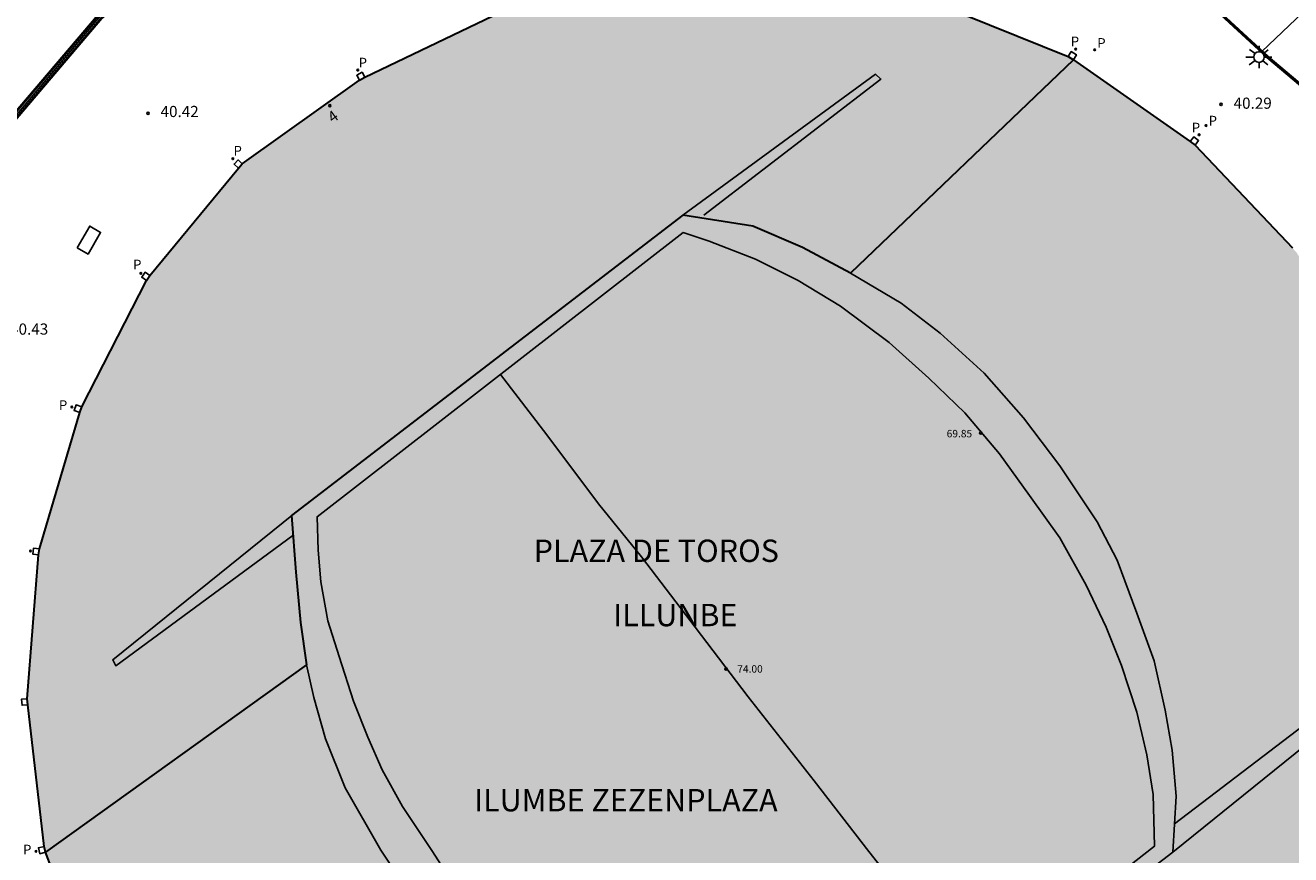
# Model space of a CAD drawing. Units: millimetres. Extents: x 583443 to 583794, y 4794290 to 4794541.
# Drawn here: x 583604 to 583689, y 4794375 to 4794431 of the extents above; entities that cross this region are included whole.
import ezdxf
from ezdxf.enums import TextEntityAlignment as Align

# ---------------------------------------------------------------- set-up
doc = ezdxf.new("R2010")
doc.units = ezdxf.units.MM
for name, color, linetype in [('020104', 34, 'Continuous'), ('020204', 9, 'Continuous'), ('020308', 9, 'Continuous'), ('060106', 9, 'BARANDILLA'), ('070105', 6, 'Continuous'), ('070114', 9, 'Continuous'), ('080106', 1, 'Continuous'), ('080109', 9, 'Continuous'), ('080110', 9, 'Continuous'), ('080125', 6, 'Continuous'), ('080201', 9, 'Continuous'), ('080202', 9, 'Continuous'), ('080303', 9, 'Continuous'), ('080304', 9, 'Continuous'), ('080305', 9, 'Continuous'), ('080308', 9, 'Continuous'), ('090103', 9, 'Continuous'), ('210201', 9, 'Continuous'), ('210205', 4, 'Continuous'), ('210301', 9, 'Continuous'), ('210305', 4, 'Continuous'), ('250206', 9, 'Continuous'), ('990501', 21, 'Continuous')]:
    doc.layers.add(name, color=color, linetype=linetype)
doc.layers.add('080111', color=7, linetype='Continuous', lineweight=30)
doc.layers.add('080118', color=9, linetype='Continuous', lineweight=30)
doc.styles.add('ARIAL', font='ARIAL.TTF', dxfattribs={"height": 1})
doc.styles.add('ARIALI', font='ARIALI.TTF', dxfattribs={"height": 1})
doc.styles.add('ROMANS', font='romans__.ttf', dxfattribs={"height": 1})
doc.linetypes.add('BARANDILLA', pattern='A,1,[201,DONOSTI.shx,S=0.1,R=0,X=0,Y=0],1', length=2)

# ---------------------------------------------------------------- blocks, each defined once
blk = doc.blocks.new('COTAPU')
blk.add_circle((0, 0), 0.075)
blk = doc.blocks.new('FAROLA')
for p, q in [((-0.355, 0), (-0.895, 0)), ((-0.63, 0.51), (-0.255, 0.245)), ((0, 0.355), (0, 0.755)), ((0.605, 0.49), (0.276, 0.223)), ((0.355, 0), (0.855, 0)), ((-0.65, -0.52), (-0.255, -0.24)), ((0, -0.355), (0, -0.755)), ((0.585, -0.52), (0.256, -0.246))]:
    blk.add_line(p, q)
blk.add_circle((0, 0), 0.355)
blk = doc.blocks.new('PLUVI3')
blk.add_circle((0, 0), 0.055)
blk = doc.blocks.new('BloquePortal')
blk.add_circle((0, 0), 0.075)
at = {"flags": 5}
blk.add_attdef('INDICE', text='', height=0.75, dxfattribs=at).set_placement((0, 0), align=Align.MIDDLE_CENTER)
blk = doc.blocks.new('PUNTO')
blk.add_circle((0, 0), 0.075)
blk = doc.blocks.new('PLUVI1')
blk.add_circle((0, 0), 0.055)

msp = doc.modelspace()

# ---------------------------------------------------------------- hatches: boundary and pattern name
at = {"layer": '990501'}
msp.add_hatch(color=256, dxfattribs=at).paths.add_polyline_path([(583608.777, 4794366.364), (583605.376, 4794375.299), (583605.281, 4794375.695), (583604.196, 4794385.2), (583604.157, 4794385.605), (583604.906, 4794395.249), (583604.971, 4794395.652), (583607.676, 4794404.807), (583607.81, 4794405.176), (583612.152, 4794413.661), (583612.379, 4794414), (583618.31, 4794421.188), (583618.571, 4794421.482), (583626.432, 4794427.103), (583626.788, 4794427.301), (583635.372, 4794431.406), (583635.739, 4794431.546), (583644.865, 4794433.806), (583645.248, 4794433.896), (583654.886, 4794434.181), (583655.278, 4794434.163), (583664.839, 4794432.316), (583665.214, 4794432.2), (583673.928, 4794428.683), (583674.277, 4794428.472), (583682.111, 4794422.993), (583682.431, 4794422.741), (583688.958, 4794415.845), (583689.225, 4794415.557), (583694.258, 4794407.601), (583694.406, 4794407.221), (583697.722, 4794398.295), (583697.812, 4794397.905), (583699.117, 4794388.504), (583699.136, 4794388.104), (583698.479, 4794378.477), (583698.421, 4794378.081), (583695.687, 4794368.92), (583695.543, 4794368.547), (583690.979, 4794360.186), (583690.764, 4794359.85), (583684.383, 4794352.698), (583684.105, 4794352.4), (583676.678, 4794346.647), (583676.34, 4794346.419), (583667.832, 4794342.038), (583667.457, 4794341.904), (583658.247, 4794339.633), (583657.853, 4794339.571), (583648.241, 4794339.224), (583647.842, 4794339.246), (583638.409, 4794340.965), (583638.024, 4794341.069), (583629.85, 4794344.848), (583629.478, 4794345.014), (583621.193, 4794350.421), (583620.867, 4794350.639), (583614.272, 4794357.558), (583614.018, 4794357.857), (583608.973, 4794366.007)])

# ---------------------------------------------------------------- linework, layer by layer
at = {"layer": '020104', "elevation": 39.5, "flags": 128}
msp.add_lwpolyline([(583683.806, 4794452.974), (583684.112, 4794451.687), (583684.394, 4794450.912), (583685.13, 4794449.117), (583685.618, 4794448.112), (583686.211, 4794447.015), (583686.974, 4794445.858), (583688.151, 4794444.01), (583688.564, 4794443.258), (583688.823, 4794442.348), (583689.057, 4794441.443), (583689.327, 4794440.548), (583689.619, 4794439.763), (583690.174, 4794438.827), (583690.712, 4794438.063), (583691.117, 4794437.683), (583691.378, 4794437.109), (583691.979, 4794436.223), (583692.319, 4794434.763), (583692.222, 4794434.166), (583691.964, 4794433.854), (583686.92, 4794429.032)], dxfattribs=at)
at = {"layer": '060106'}
for points in [[(583590.44, 4794389.94, 40.615), (583590.919, 4794397.894, 40.596), (583594.595, 4794410.092, 40.6), (583600.682, 4794421.556, 40.579), (583609.045, 4794431.383, 40.618), (583619.229, 4794439.3, 40.568), (583630.775, 4794444.981, 40.63), (583643.345, 4794448.016, 40.645), (583656.237, 4794448.358, 40.681), (583665.852, 4794446.639, 40.387)], [(583695.061, 4794422.321, 40.559), (583691.481, 4794425.048, 40.574), (583687.234, 4794428.631, 40.561), (583683.882, 4794431.722, 40.591), (583680.1, 4794435.824, 40.541), (583678.758, 4794437.426, 40.545)]]:
    msp.add_polyline3d(points, dxfattribs=at)
at = {"layer": '070105', "lineweight": 40}
for points in [[(583590.59, 4794389.932, 40.615), (583591.067, 4794397.867, 40.596), (583594.728, 4794410.021, 40.6), (583600.815, 4794421.485, 40.589), (583609.15, 4794431.274, 40.618), (583619.309, 4794439.172, 40.568), (583630.827, 4794444.839, 40.652), (583643.367, 4794447.867, 40.645), (583656.225, 4794448.207, 40.681), (583665.989, 4794446.462, 40.382)], [(583678.796, 4794437.507, 40.545), (583680.162, 4794435.878, 40.54), (583683.94, 4794431.78, 40.59), (583687.288, 4794428.693, 40.56), (583691.533, 4794425.112, 40.573), (583695.105, 4794422.391, 40.558)], [(583602.798, 4794424.27, 40.589), (583608.941, 4794431.492, 40.618), (583612.226, 4794434.046, 40.602)]]:
    msp.add_polyline3d(points, dxfattribs=at)
at = {"layer": '070114'}
for points in [[(583674.277, 4794428.472, 40.5), (583674.48, 4794428.808, 40.5), (583674.131, 4794429.019, 40.5), (583673.928, 4794428.683, 40.5)], [(583626.788, 4794427.301, 40.539), (583626.603, 4794427.633, 40.539), (583626.247, 4794427.434, 40.539), (583626.432, 4794427.103, 40.539)], [(583682.431, 4794422.741, 40.488), (583682.674, 4794423.049, 40.488), (583682.354, 4794423.301, 40.488), (583682.111, 4794422.993, 40.488)], [(583618.571, 4794421.482, 40.543), (583618.291, 4794421.754, 40.543), (583618.017, 4794421.473, 40.543), (583618.31, 4794421.188, 40.543)], [(583612.379, 4794414, 40.31), (583612.053, 4794414.218, 40.31), (583611.826, 4794413.879, 40.31), (583612.152, 4794413.661, 40.31)], [(583607.81, 4794405.176, 40.391), (583607.427, 4794405.315, 40.391), (583607.293, 4794404.946, 40.391), (583607.676, 4794404.807, 40.391)], [(583604.971, 4794395.652, 40.308), (583604.584, 4794395.714, 40.308), (583604.519, 4794395.312, 40.308), (583604.906, 4794395.249, 40.308)], [(583604.157, 4794385.605, 40.31), (583603.767, 4794385.568, 40.31), (583603.806, 4794385.162, 40.31), (583604.196, 4794385.2, 40.31)], [(583605.281, 4794375.695, 40.31), (583604.9, 4794375.603, 40.31), (583604.995, 4794375.207, 40.31), (583605.376, 4794375.299, 40.31)]]:
    msp.add_polyline3d(points, dxfattribs=at)
at = {"layer": '080106'}
msp.add_polyline3d([(583667.485, 4794366.135, 68.883), (583679.709, 4794375.708, 67.014), (583679.629, 4794379.17, 67.68), (583679.193, 4794381.838, 67.957), (583678.535, 4794384.708, 68.476), (583677.495, 4794387.839, 68.851), (583676.478, 4794390.398, 69.234), (583675.135, 4794393.224, 69.481), (583673.362, 4794396.397, 69.755), (583671.335, 4794399.236, 69.819), (583669.328, 4794402.026, 69.917), (583667.003, 4794404.779, 69.766), (583664.58, 4794407.118, 69.572), (583661.924, 4794409.511, 69.276), (583658.661, 4794411.936, 68.853), (583655.83, 4794413.655, 68.417), (583652.979, 4794415.099, 67.885), (583649.856, 4794416.288, 67.414), (583648.131, 4794416.871, 66.948), (583623.586, 4794397.806, 67.251), (583623.648, 4794395.576, 67.442), (583623.827, 4794393.456, 67.658), (583624.306, 4794390.837, 68.288), (583625.064, 4794388.445, 68.737), (583626.03, 4794385.443, 69.104), (583626.978, 4794383.019, 69.322), (583627.938, 4794380.836, 69.555), (583629.309, 4794378.362, 69.679), (583631.277, 4794375.411, 69.736), (583632.572, 4794373.404, 69.738)], dxfattribs=at)
at = {"layer": '080109'}
msp.add_polyline3d([(583667.71, 4794366.311, 69.29), (583665.97, 4794368.461, 70.402), (583663.779, 4794371.254, 71.527), (583660.556, 4794375.358, 72.894), (583656.901, 4794380.105, 73.793), (583652.479, 4794385.734, 74.232), (583648.929, 4794390.394, 73.961), (583645.337, 4794395.119, 73.42), (583642.442, 4794398.687, 72.58), (583638.975, 4794403.303, 71.023), (583635.885, 4794407.36, 69.261)], dxfattribs=at)
at = {"layer": '080110'}
msp.add_polyline3d([(583630.146, 4794372.034, 65.336), (583627.862, 4794375.443, 65.412), (583625.473, 4794379.622, 65.303), (583624.139, 4794382.907, 65.05), (583623.374, 4794385.686, 64.919), (583622.879, 4794387.882, 64.688), (583622.482, 4794390.711, 64.451), (583622.151, 4794394.104, 64.392), (583621.865, 4794397.891, 63.823), (583648.103, 4794418.044, 64.06), (583652.794, 4794417.299, 64.394), (583656.125, 4794415.874, 64.83), (583659.344, 4794414.162, 65.216), (583662.734, 4794412.136, 65.32), (583665.348, 4794410.132, 65.447), (583668.287, 4794407.445, 65.475), (583670.925, 4794404.438, 65.482), (583673.368, 4794401.238, 65.442), (583675.878, 4794397.48, 65.368), (583677.204, 4794394.894, 65.427), (583678.541, 4794391.348, 65.294), (583679.686, 4794388.145, 64.959), (583680.441, 4794384.843, 64.616), (583680.905, 4794382.161, 64.411), (583681.169, 4794379.059, 64.239), (583680.936, 4794375.311, 64.044), (583673.368, 4794369.501, 65.314)], dxfattribs=at)
at = {"layer": '080111'}
for points in [[(583665.214, 4794432.2, 40.272), (583673.928, 4794428.683, 40.272)], [(583626.788, 4794427.301, 40.374), (583635.372, 4794431.406, 40.272)], [(583673.928, 4794428.683, 40.272), (583674.277, 4794428.472, 40.272)], [(583674.277, 4794428.472, 40.272), (583682.111, 4794422.993, 40.272)], [(583626.432, 4794427.103, 40.374), (583626.788, 4794427.301, 40.374)], [(583618.571, 4794421.482, 40.272), (583626.432, 4794427.103, 40.374)], [(583682.111, 4794422.993, 40.272), (583682.431, 4794422.741, 40.272)], [(583682.431, 4794422.741, 40.272), (583688.958, 4794415.845, 40.272)], [(583618.31, 4794421.188, 40.272), (583618.571, 4794421.482, 40.272)], [(583612.379, 4794414, 40.31), (583618.31, 4794421.188, 40.272)], [(583607.81, 4794405.176, 40.391), (583612.152, 4794413.661, 40.31)], [(583612.152, 4794413.661, 40.31), (583612.379, 4794414, 40.31)], [(583604.971, 4794395.652, 40.308), (583607.676, 4794404.807, 40.391)], [(583607.676, 4794404.807, 40.391), (583607.81, 4794405.176, 40.391)], [(583604.157, 4794385.605, 40.31), (583604.906, 4794395.249, 40.308)], [(583604.906, 4794395.249, 40.308), (583604.971, 4794395.652, 40.308)], [(583604.196, 4794385.2, 40.31), (583604.157, 4794385.605, 40.31)], [(583605.281, 4794375.695, 40.31), (583604.196, 4794385.2, 40.31)], [(583605.376, 4794375.299, 40.31), (583605.281, 4794375.695, 40.31)], [(583608.777, 4794366.364, 40.31), (583605.376, 4794375.299, 40.31)]]:
    msp.add_polyline3d(points, dxfattribs=at)
at = {"layer": '080118', "flags": 128}
msp.add_lwpolyline([(583674.277, 4794428.472), (583659.344, 4794414.162), (583656.125, 4794415.874), (583652.794, 4794417.299), (583648.103, 4794418.044), (583621.865, 4794397.891), (583622.151, 4794394.104), (583622.482, 4794390.711), (583622.879, 4794387.882), (583605.376, 4794375.299)], dxfattribs=at)
at = {"layer": '080125'}
for points in [[(583648.103, 4794418.044, 64.459), (583661.023, 4794427.494, 59.517), (583661.376, 4794427.169, 59.62), (583649.499, 4794418.043, 63.823)], [(583621.993, 4794397.989, 64.846), (583609.885, 4794388.219, 59.452), (583610.088, 4794387.813, 59.649), (583621.967, 4794396.55, 64.093)], [(583681.054, 4794377.214, 64.985), (583690.634, 4794384.518, 61.776), (583693.011, 4794385.975, 59.561), (583693.874, 4794385.747, 59.569), (583680.936, 4794375.311, 64.079)]]:
    msp.add_polyline3d(points, dxfattribs=at)
at = {"layer": '090103'}
msp.add_polyline3d([(583607.499, 4794415.851, 40.422), (583608.342, 4794417.306, 40.277), (583609.075, 4794416.882, 40.28), (583608.232, 4794415.427, 40.425), (583607.499, 4794415.851, 40.422)], dxfattribs=at)

# ---------------------------------------------------------------- block references
at = {"layer": '020204', "rotation": 359.9987685839998}
for p in [(583684.179, 4794425.471, 40.289), (583612.255, 4794424.872, 40.418)]:
    msp.add_blockref('COTAPU', p, dxfattribs=at)
at = {"layer": '080201', "rotation": 359.9987685839998}
for p in [(583668.068, 4794403.43, 69.853), (583651.001, 4794387.604, 74.001)]:
    msp.add_blockref('PUNTO', p, dxfattribs=at)
at = {"layer": '080202', "rotation": 359.9987685839998}
msp.add_blockref('BloquePortal', (583624.439, 4794425.383), dxfattribs=at)
at = {"layer": '210201', "rotation": 359.9987685839998}
for p in [(583675.7, 4794429.134, 40.518), (583683.164, 4794424.053, 40.487)]:
    msp.add_blockref('PLUVI1', p, dxfattribs=at)
at = {"layer": '210205', "rotation": 359.9987685839998}
for p in [(583674.428, 4794429.184, 40.522), (583626.313, 4794427.772, 40.542), (583682.706, 4794423.437, 40.483), (583617.938, 4794421.83, 40.522), (583611.772, 4794414.138, 40.482), (583607.147, 4794405.178, 40.392), (583604.373, 4794395.51, 40.309), (583604.742, 4794375.36, 40.311)]:
    msp.add_blockref('PLUVI3', p, dxfattribs=at)
at = {"layer": '250206', "rotation": 359.9987685839998}
msp.add_blockref('FAROLA', (583686.722, 4794428.65, 40.289), dxfattribs=at)

# ---------------------------------------------------------------- texts
at = {"layer": '020308', "style": 'ARIAL'}
for s, p in [('40.29', (583685.02, 4794425.181, 40.288)), ('40.42', (583613.093, 4794424.623, 40.417)), ('40.43', (583603.007, 4794410.028, 40.425))]:
    msp.add_text(s, height=0.75, rotation=359.99877, dxfattribs=at).set_placement(p)
at = {"layer": '080303', "style": 'ARIAL'}
for s, p in [('69.85', (583665.786, 4794403.138, 69.851)), ('74.00', (583651.75, 4794387.354, 73.999))]:
    msp.add_text(s, height=0.5, rotation=359.99877, dxfattribs=at).set_placement(p)
at = {"layer": '080304', "style": 'ARIALI'}
for s, p in [('PLAZA DE TOROS', (583638.101, 4794394.779)), ('        ILLUNBE', (583639.77, 4794390.467))]:
    msp.add_text(s, height=1.49996, rotation=359.99877, dxfattribs=at).set_placement(p)
at = {"layer": '080305', "style": 'ARIALI'}
msp.add_text('ILUMBE ZEZENPLAZA', height=1.49996, rotation=359.99877, dxfattribs=at).set_placement((583634.112, 4794378.048))
at = {"layer": '080308', "style": 'ARIALI'}
msp.add_text('4', height=0.75, rotation=35.99877, dxfattribs=at).set_placement((583624.633, 4794424.194))
at = {"layer": '210301', "style": 'ROMANS'}
for p in [(583675.878, 4794429.271, 40.517), (583683.346, 4794424.058, 40.482)]:
    msp.add_text('P', height=0.65, rotation=359.99877, dxfattribs=at).set_placement(p)
at = {"layer": '210305', "style": 'ROMANS'}
for p in [(583674.102, 4794429.374, 40.521), (583626.369, 4794427.951, 40.541), (583682.212, 4794423.592, 40.482), (583617.982, 4794422.041, 40.521), (583611.249, 4794414.405, 40.481), (583606.277, 4794404.975, 40.391), (583603.872, 4794375.157, 40.31)]:
    msp.add_text('P', height=0.65, rotation=359.99877, dxfattribs=at).set_placement(p)

doc.saveas('drawing.dxf')
